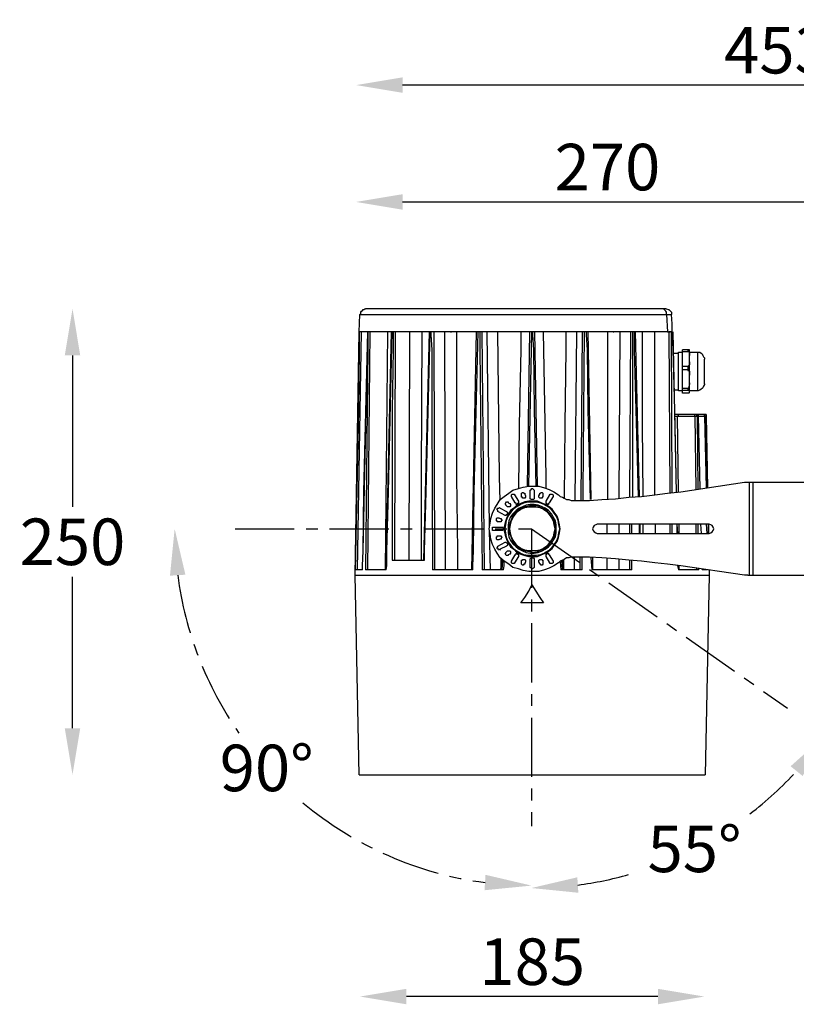
# Model space of a CAD drawing. Units: inches. Extents: x -2356 to -179, y 585 to 3288.
# Drawn here: x -1678 to -1261, y 2111 to 2641 of the extents above; entities that cross this region are included whole.
import ezdxf

# ---------------------------------------------------------------- set-up
doc = ezdxf.new("R2010")
doc.units = ezdxf.units.IN
doc.header["$MEASUREMENT"] = 0
doc.linetypes.add('CENTER', pattern=[50.8, 31.75, -6.35, 6.35, -6.35])
doc.layers.add('Layer 1', color=7, linetype='Continuous')
doc.dimstyles.get("Standard").update_dxf_attribs({"dimtxt": 0.18, "dimasz": 0.18, "dimexe": 0.18, "dimexo": 0.0625, "dimgap": 0.09, "dimtad": 0, "dimtih": 1, "dimtoh": 1, "dimdec": 4, "dimzin": 0, "dimdsep": 46, "dimtxsty": 'Standard', "dimcen": 0.09, "dimadec": 0, "dimazin": 0, "dimtfac": 1, "dimtdec": 4, "dimtofl": 0, "dimtmove": 0, "dimatfit": 3, "dimfxl": 0, "dimtolj": 1, "dimtzin": 0, "dimarcsym": 0})
doc.dimstyles.new('STANDARD$0', dxfattribs={"dimscale": 10, "dimtxt": 2.5, "dimasz": 2.5, "dimexe": 1.25, "dimexo": 0.625, "dimtad": 1, "dimtih": 1, "dimtoh": 1, "dimdec": 0, "dimdsep": 46, "dimlunit": 6, "dimtxsty": 'Standard', "dimcen": 2.5, "dimse1": 1, "dimse2": 1, "dimclrd": 5, "dimclre": 5, "dimclrt": 2, "dimadec": 0, "dimazin": 0, "dimtfac": 1, "dimtdec": 0, "dimtmove": 0, "dimatfit": 3, "dimfxl": 0, "dimtolj": 1, "dimtzin": 0, "dimarcsym": 0})

# ---------------------------------------------------------------- blocks, each defined once
blk = doc.blocks.new('*D19')
at = {"color": 5, "lineweight": -2, "transparency": 16777216}
for p, q in [((-1650.06, 2460.34), (-1650.06, 2378.87)), ((-1650.06, 2259.91), (-1650.06, 2341.37))]:
    blk.add_line(p, q, dxfattribs=at)
at = {"color": 5, "transparency": 16777216}
for points in [[(-1654.23, 2460.34), (-1645.9, 2460.34), (-1650.06, 2485.34)], [(-1654.23, 2259.91), (-1645.9, 2259.91), (-1650.06, 2234.91)]]:
    blk.add_solid(points, dxfattribs=at)
at = {"layer": 'DEFPOINTS', "color": 0, "transparency": 16777216}
for p in [(-1492.98, 2485.34), (-1650.06, 2234.91), (-1495.94, 2234.91)]:
    blk.add_point(p, dxfattribs=at)
at = {"color": 2, "transparency": 16777216, "insert": (-1650.06, 2360.12), "char_height": 25, "attachment_point": 5}
blk.add_mtext('\\A1;250', dxfattribs=at)
blk = doc.blocks.new('*D20')
at = {"color": 5, "linetype": 'CENTER', "lineweight": -2, "transparency": 16777216}
for start, end in [(187.4734, 214.9323), (230.1854, 262.5266)]:
    blk.add_arc((-1403.35, 2367.12), 191.8, start, end, dxfattribs=at)
at = {"color": 5, "linetype": 'CENTER', "transparency": 16777216}
for points in [[(-1597.68, 2341.9), (-1589.37, 2342.44), (-1595.15, 2367.12)], [(-1428.03, 2181.1), (-1428.57, 2172.79), (-1403.35, 2175.31)]]:
    blk.add_solid(points, dxfattribs=at)
at = {"layer": 'DEFPOINTS', "color": 0, "linetype": 'CENTER', "transparency": 16777216}
for p in [(-1509.55, 2367.12), (-1403.35, 2367.12), (-1403.35, 2367.12), (-1403.35, 2260.92), (-1499.25, 2201.01)]:
    blk.add_point(p, dxfattribs=at)
at = {"color": 2, "linetype": 'CENTER', "transparency": 16777216, "insert": (-1545.68, 2238.54), "char_height": 25, "attachment_point": 5}
blk.add_mtext('\\A1;90°', dxfattribs=at)
blk = doc.blocks.new('*D21')
at = {"color": 5, "linetype": 'CENTER', "lineweight": -2, "transparency": 16777216}
for start, end in [(307.4471, 317.5781), (277.4219, 285.7014)]:
    blk.add_arc((-1403.35, 2367.12), 193.13, start, end, dxfattribs=at)
at = {"color": 5, "linetype": 'CENTER', "transparency": 16777216}
for points in [[(-1264.03, 2239.44), (-1257.53, 2234.23), (-1245.15, 2256.34)], [(-1378.13, 2171.45), (-1378.67, 2179.76), (-1403.35, 2173.99)]]:
    blk.add_solid(points, dxfattribs=at)
at = {"layer": 'DEFPOINTS', "color": 0, "linetype": 'CENTER', "transparency": 16777216}
for p in [(-1403.35, 2367.12), (-1403.35, 2367.12), (-1316.36, 2306.21), (-1403.35, 2260.92), (-1288.02, 2212.2)]:
    blk.add_point(p, dxfattribs=at)
at = {"color": 2, "linetype": 'CENTER', "transparency": 16777216, "insert": (-1315.67, 2195.04), "char_height": 25, "attachment_point": 5}
blk.add_mtext('\\A1;55°', dxfattribs=at)
blk = doc.blocks.new('*D22')
at = {"color": 5, "lineweight": -2, "transparency": 16777216}
blk.add_line((-1335.34, 2115.65), (-1470.52, 2115.65), dxfattribs=at)
at = {"color": 5, "transparency": 16777216}
for points in [[(-1470.52, 2119.81), (-1470.52, 2111.48), (-1495.52, 2115.65)], [(-1335.34, 2119.81), (-1335.34, 2111.48), (-1310.34, 2115.65)]]:
    blk.add_solid(points, dxfattribs=at)
at = {"layer": 'DEFPOINTS', "color": 0, "transparency": 16777216}
for p in [(-1495.52, 2281.95), (-1310.34, 2281.95), (-1495.52, 2115.65)]:
    blk.add_point(p, dxfattribs=at)
at = {"color": 2, "transparency": 16777216, "insert": (-1402.93, 2134.4), "char_height": 25, "attachment_point": 5}
blk.add_mtext('\\A1;185', dxfattribs=at)
blk = doc.blocks.new('*D12')
at = {"color": 5, "lineweight": -2, "transparency": 16777216}
blk.add_line((-1472.63, 2542.82), (-1252.28, 2542.82), dxfattribs=at)
at = {"color": 5, "transparency": 16777216}
for points in [[(-1472.63, 2546.98), (-1472.63, 2538.65), (-1497.63, 2542.82)], [(-1252.28, 2546.98), (-1252.28, 2538.65), (-1227.28, 2542.82)]]:
    blk.add_solid(points, dxfattribs=at)
at = {"layer": 'DEFPOINTS', "color": 0, "transparency": 16777216}
for p in [(-1227.28, 2542.82), (-1227.28, 2392.54), (-1497.63, 2342.54)]:
    blk.add_point(p, dxfattribs=at)
at = {"color": 2, "transparency": 16777216, "insert": (-1362.46, 2561.57), "char_height": 25, "attachment_point": 5}
blk.add_mtext('\\A1;270', dxfattribs=at)
blk = doc.blocks.new('*D13')
at = {"color": 5, "lineweight": -2, "transparency": 16777216}
blk.add_line((-1070.07, 2605.65), (-1472.63, 2605.65), dxfattribs=at)
at = {"color": 5, "transparency": 16777216}
for points in [[(-1472.63, 2609.81), (-1472.63, 2601.48), (-1497.63, 2605.65)], [(-1070.07, 2609.81), (-1070.07, 2601.48), (-1045.07, 2605.65)]]:
    blk.add_solid(points, dxfattribs=at)
at = {"layer": 'DEFPOINTS', "color": 0, "transparency": 16777216}
for p in [(-1497.63, 2605.65), (-1045.07, 2372.2), (-1497.63, 2342.54)]:
    blk.add_point(p, dxfattribs=at)
at = {"color": 2, "transparency": 16777216, "insert": (-1271.35, 2624.4), "char_height": 25, "attachment_point": 5}
blk.add_mtext('\\A1;453', dxfattribs=at)

msp = doc.modelspace()

# ---------------------------------------------------------------- linework, layer by layer
at = {"color": 5, "linetype": 'CENTER'}
for p, q in [((-1562.63, 2367.12), (-1403.35, 2367.12)), ((-1403.35, 2367.12), (-1265.71, 2270.74)), ((-1403.35, 2367.12), (-1403.35, 2207.28))]:
    msp.add_line(p, q, dxfattribs=at)
at = {"layer": 'Layer 1', "color": 7, "lineweight": 25, "true_color": 0xffffff}
for points in [[(-1495.51, 2482.38), (-1495.09, 2482.8), (-1495.09, 2483.65), (-1494.67, 2484.07), (-1494.24, 2484.5), (-1493.82, 2484.92), (-1493.4, 2484.92), (-1492.97, 2485.34), (-1492.55, 2485.34)], [(-1333.22, 2485.34), (-1336.61, 2485.34), (-1340.42, 2485.34), (-1344.66, 2485.34), (-1349.32, 2485.34), (-1353.98, 2485.34), (-1358.64, 2485.34), (-1363.73, 2485.34), (-1368.81, 2485.34), (-1374.32, 2485.34), (-1379.41, 2485.34), (-1384.92, 2485.34), (-1390.42, 2485.34), (-1396.36, 2485.34), (-1401.87, 2485.34), (-1407.37, 2485.34), (-1413.31, 2485.34), (-1418.82, 2485.34), (-1424.32, 2485.34), (-1429.83, 2485.34), (-1434.92, 2485.34), (-1440.43, 2485.34), (-1445.51, 2485.34), (-1450.17, 2485.34), (-1454.83, 2485.34), (-1459.5, 2485.34), (-1463.73, 2485.34), (-1467.97, 2485.34), (-1471.36, 2485.34), (-1475.17, 2485.34), (-1478.14, 2485.34), (-1481.11, 2485.34), (-1483.65, 2485.34), (-1485.77, 2485.34), (-1487.89, 2485.34), (-1489.58, 2485.34), (-1490.85, 2485.34), (-1491.7, 2485.34), (-1492.12, 2485.34), (-1492.55, 2485.34)], [(-1331.1, 2485.34), (-1331.52, 2485.34), (-1333.22, 2485.34)], [(-1330.68, 2482.38), (-1330.68, 2482.8), (-1330.68, 2483.65), (-1331.1, 2484.07), (-1331.52, 2484.5), (-1331.95, 2484.92), (-1332.37, 2485.34), (-1333.22, 2485.34)], [(-1331.1, 2485.34), (-1330.68, 2485.34), (-1329.83, 2484.92), (-1329.4, 2484.92), (-1328.98, 2484.5), (-1328.56, 2484.07), (-1328.13, 2483.65), (-1328.13, 2482.8), (-1328.13, 2482.38)], [(-1495.94, 2473.05), (-1495.51, 2482.38)], [(-1495.51, 2482.38), (-1495.09, 2482.38), (-1494.67, 2482.38), (-1493.82, 2482.38), (-1492.55, 2482.38), (-1490.85, 2482.38), (-1489.16, 2482.38), (-1487.04, 2482.38), (-1484.5, 2482.38), (-1481.53, 2482.38), (-1478.14, 2482.38), (-1474.75, 2482.38), (-1470.94, 2482.38), (-1467.12, 2482.38), (-1462.89, 2482.38), (-1458.65, 2482.38), (-1453.99, 2482.38), (-1448.9, 2482.38), (-1443.82, 2482.38), (-1438.73, 2482.38), (-1433.65, 2482.38), (-1428.14, 2482.38), (-1422.63, 2482.38), (-1416.7, 2482.38), (-1411.19, 2482.38), (-1405.68, 2482.38), (-1399.75, 2482.38), (-1394.24, 2482.38), (-1388.3, 2482.38), (-1382.8, 2482.38), (-1377.29, 2482.38), (-1371.78, 2482.38), (-1366.7, 2482.38), (-1361.61, 2482.38), (-1356.52, 2482.38), (-1351.44, 2482.38), (-1346.78, 2482.38), (-1342.54, 2482.38), (-1338.3, 2482.38), (-1334.49, 2482.38), (-1330.68, 2482.38)], [(-1330.68, 2482.38), (-1328.56, 2482.38), (-1328.13, 2482.38)], [(-1330.68, 2482.38), (-1330.25, 2473.05)], [(-1327.71, 2473.05), (-1327.71, 2477.29), (-1328.13, 2482.38)], [(-1495.94, 2473.05), (-1495.94, 2471.36), (-1495.94, 2463.31), (-1496.36, 2431.1), (-1498.06, 2345.08)], [(-1498.06, 2342.11), (-1495.94, 2473.05)], [(-1496.79, 2345.08), (-1494.67, 2473.05)], [(-1330.25, 2473.05), (-1334.07, 2473.05), (-1337.88, 2473.05), (-1342.12, 2473.05), (-1346.35, 2473.05), (-1351.02, 2473.05), (-1356.1, 2473.05), (-1361.19, 2473.05), (-1366.27, 2473.05), (-1371.78, 2473.05), (-1376.86, 2473.05), (-1382.8, 2473.05), (-1388.3, 2473.05), (-1393.81, 2473.05), (-1399.75, 2473.05), (-1405.25, 2473.05), (-1411.19, 2473.05), (-1416.7, 2473.05), (-1422.63, 2473.05), (-1428.14, 2473.05), (-1433.65, 2473.05), (-1438.73, 2473.05), (-1444.24, 2473.05), (-1449.33, 2473.05), (-1453.99, 2473.05), (-1458.65, 2473.05), (-1463.31, 2473.05), (-1467.55, 2473.05), (-1471.36, 2473.05), (-1475.17, 2473.05), (-1478.56, 2473.05), (-1481.95, 2473.05), (-1484.92, 2473.05), (-1487.46, 2473.05), (-1489.58, 2473.05), (-1491.28, 2473.05), (-1492.97, 2473.05), (-1494.24, 2473.05), (-1495.09, 2473.05), (-1495.51, 2473.05), (-1495.94, 2473.05)], [(-1493.82, 2355.25), (-1493.4, 2387.03), (-1491.28, 2473.05)], [(-1493.82, 2355.25), (-1491.28, 2473.05)], [(-1491.28, 2473.05), (-1491.28, 2471.36), (-1491.28, 2463.31), (-1491.7, 2431.1), (-1492.55, 2345.08)], [(-1491.28, 2345.08), (-1490, 2473.05)], [(-1480.68, 2473.05), (-1481.95, 2345.08)], [(-1481.53, 2345.08), (-1481.11, 2347.2), (-1481.11, 2355.25), (-1480.26, 2387.03), (-1478.14, 2473.05)], [(-1481.53, 2345.08), (-1478.56, 2473.05)], [(-1477.72, 2473.05), (-1477.72, 2471.36), (-1477.72, 2463.31), (-1478.14, 2431.1), (-1478.14, 2350.17)], [(-1476.87, 2350.17), (-1476.45, 2473.05)], [(-1468.82, 2473.05), (-1469.24, 2350.17)], [(-1462.46, 2350.17), (-1462.46, 2355.25), (-1462.46, 2395.08), (-1462.04, 2473.05)], [(-1461.19, 2350.17), (-1458.22, 2473.05)], [(-1460.77, 2350.17), (-1460.77, 2355.25), (-1459.92, 2387.03), (-1457.8, 2473.05)], [(-1457.8, 2473.05), (-1458.22, 2473.05)], [(-1455.68, 2473.05), (-1456.1, 2473.05), (-1456.53, 2473.05), (-1456.95, 2473.05), (-1457.38, 2473.05)], [(-1457.38, 2473.05), (-1457.38, 2471.36), (-1456.95, 2463.31), (-1456.95, 2431.1), (-1456.53, 2345.08)], [(-1455.26, 2345.08), (-1455.68, 2473.05)], [(-1450.17, 2473.05), (-1449.75, 2345.08)], [(-1446.78, 2473.05), (-1446.36, 2473.05)], [(-1442.97, 2345.08), (-1442.97, 2355.25), (-1443.39, 2395.08), (-1443.39, 2473.05)], [(-1435.34, 2345.08), (-1432.8, 2473.05)], [(-1434.92, 2345.08), (-1434.92, 2347.2), (-1434.5, 2355.25), (-1434.07, 2387.03), (-1431.95, 2473.05)], [(-1431.95, 2473.05), (-1432.38, 2473.05), (-1432.8, 2473.05)], [(-1429.83, 2473.05), (-1430.26, 2473.05), (-1430.68, 2473.05), (-1431.1, 2473.05)], [(-1431.1, 2473.05), (-1431.1, 2471.36), (-1431.1, 2463.31), (-1430.68, 2431.1), (-1429.83, 2345.08)], [(-1428.56, 2345.08), (-1429.83, 2473.05)], [(-1427.29, 2473.05), (-1426.02, 2367.96)], [(-1420.09, 2382.37), (-1420.51, 2395.08), (-1421.36, 2473.05)], [(-1409.07, 2473.05), (-1409.07, 2463.31), (-1409.92, 2423.05), (-1410.34, 2388.73)], [(-1404.41, 2473.05), (-1405.68, 2390)], [(-1404.83, 2390), (-1403.14, 2473.05)], [(-1403.14, 2473.05), (-1403.56, 2473.05), (-1403.98, 2473.05), (-1404.41, 2473.05)], [(-1402.71, 2473.05), (-1402.71, 2471.36), (-1402.29, 2463.31), (-1401.87, 2431.1), (-1401.02, 2390)], [(-1401.44, 2473.05), (-1401.44, 2473.05), (-1401.87, 2473.05), (-1402.29, 2473.05), (-1402.71, 2473.05)], [(-1400.17, 2390), (-1401.44, 2473.05)], [(-1395.51, 2388.73), (-1395.51, 2395.08), (-1396.78, 2473.05)], [(-1384.92, 2473.05), (-1384.92, 2463.31), (-1385.34, 2423.05), (-1385.76, 2383.64)], [(-1379.83, 2382.37), (-1378.98, 2473.05)], [(-1376.02, 2473.05), (-1376.86, 2382.37)], [(-1374.75, 2473.05), (-1374.75, 2473.05), (-1375.17, 2473.05), (-1375.59, 2473.05), (-1376.02, 2473.05)], [(-1375.59, 2382.37), (-1375.59, 2387.03), (-1374.75, 2473.05)], [(-1373.9, 2473.05), (-1373.9, 2471.36), (-1373.47, 2463.31), (-1373.05, 2431.1), (-1371.78, 2382.8)], [(-1373.05, 2473.05), (-1373.05, 2473.05), (-1373.47, 2473.05), (-1373.9, 2473.05)], [(-1373.05, 2473.05), (-1371.35, 2382.8)], [(-1362.46, 2473.05), (-1362.46, 2463.31), (-1362.46, 2423.05), (-1362.46, 2383.22)], [(-1359.49, 2473.05), (-1359.07, 2473.05)], [(-1356.1, 2383.64), (-1355.68, 2473.05)], [(-1350.17, 2473.05), (-1350.59, 2384.07)], [(-1348.9, 2473.05), (-1348.9, 2473.05), (-1349.32, 2473.05), (-1349.75, 2473.05), (-1350.17, 2473.05)], [(-1348.9, 2384.07), (-1348.9, 2387.03), (-1348.9, 2473.05)], [(-1348.05, 2473.05), (-1348.05, 2471.36), (-1348.05, 2463.31), (-1347.2, 2431.1), (-1345.93, 2384.49)], [(-1347.63, 2473.05), (-1347.63, 2473.05), (-1348.05, 2473.05)], [(-1347.63, 2473.05), (-1345.51, 2384.49)], [(-1343.81, 2473.05), (-1343.81, 2463.31), (-1343.81, 2423.05), (-1343.39, 2384.91)], [(-1337.03, 2385.34), (-1337.03, 2473.05)], [(-1330.25, 2473.05), (-1329.4, 2473.05)], [(-1330.25, 2473.05), (-1328.98, 2473.05)], [(-1329.4, 2473.05), (-1328.98, 2386.18)], [(-1328.13, 2473.05), (-1328.13, 2473.05), (-1328.56, 2473.05), (-1328.98, 2473.05), (-1329.4, 2473.05)], [(-1328.56, 2473.05), (-1328.13, 2473.05)], [(-1327.71, 2386.61), (-1327.71, 2387.03), (-1328.13, 2473.05)], [(-1327.71, 2473.05), (-1327.71, 2473.05), (-1328.13, 2473.05)], [(-1327.71, 2473.05), (-1327.71, 2471.36), (-1327.29, 2463.31), (-1326.44, 2431.1), (-1325.59, 2386.61)], [(-1327.29, 2473.05), (-1325.59, 2386.61)], [(-1401.44, 2468.82), (-1401.44, 2469.24)], [(-1327.29, 2461.61), (-1324.32, 2461.61)], [(-1324.32, 2441.27), (-1324.32, 2441.27), (-1324.32, 2441.7), (-1324.32, 2442.54), (-1324.32, 2443.39), (-1324.32, 2444.66), (-1324.32, 2446.36), (-1324.32, 2448.05), (-1324.32, 2450.17), (-1324.32, 2451.87), (-1324.32, 2453.98), (-1324.32, 2455.68), (-1324.32, 2457.38), (-1324.32, 2459.07), (-1324.32, 2460.34), (-1324.32, 2461.19), (-1324.32, 2461.61), (-1324.32, 2462.04)], [(-1324.32, 2462.04), (-1322.2, 2462.04)], [(-1322.2, 2462.46), (-1322.2, 2462.88), (-1322.2, 2463.31)], [(-1319.23, 2463.31), (-1322.2, 2463.31)], [(-1322.2, 2454.41), (-1322.2, 2462.46)], [(-1322.2, 2462.46), (-1319.23, 2462.46)], [(-1319.23, 2463.31), (-1319.23, 2463.31), (-1319.23, 2462.88), (-1319.23, 2462.46)], [(-1318.39, 2462.88), (-1318.39, 2463.31), (-1318.81, 2463.31), (-1319.23, 2463.31)], [(-1319.23, 2462.46), (-1319.23, 2462.46), (-1318.81, 2462.46), (-1318.39, 2462.04), (-1318.39, 2460.34)], [(-1318.39, 2460.34), (-1318.39, 2460.76), (-1318.39, 2461.19), (-1318.39, 2461.61), (-1318.39, 2462.04), (-1318.39, 2462.46), (-1318.39, 2462.88)], [(-1318.39, 2462.04), (-1314.15, 2462.04)], [(-1314.15, 2462.04), (-1314.15, 2462.04), (-1314.15, 2461.61), (-1314.15, 2461.19), (-1314.15, 2460.34), (-1314.15, 2459.07), (-1314.15, 2457.38), (-1314.15, 2455.68), (-1314.15, 2453.98), (-1314.15, 2451.87), (-1314.15, 2450.17), (-1314.15, 2448.05), (-1314.15, 2446.36), (-1314.15, 2444.66), (-1314.15, 2443.39), (-1314.15, 2442.54), (-1314.15, 2441.7), (-1314.15, 2441.27)], [(-1314.15, 2462.04), (-1313.73, 2462.04), (-1312.88, 2462.04), (-1312.03, 2461.61), (-1311.61, 2461.19), (-1311.18, 2460.34), (-1310.76, 2459.49), (-1310.34, 2459.07), (-1310.34, 2458.22)], [(-1318.39, 2456.95), (-1318.39, 2455.68), (-1318.39, 2455.26), (-1318.81, 2454.83), (-1319.23, 2454.41)], [(-1318.39, 2456.95), (-1318.39, 2460.34)], [(-1318.39, 2449.75), (-1318.39, 2450.6), (-1318.39, 2451.44), (-1318.39, 2452.29), (-1318.39, 2453.14), (-1318.39, 2454.41), (-1318.39, 2455.26), (-1318.39, 2456.1), (-1318.39, 2456.95)], [(-1310.34, 2445.09), (-1310.34, 2445.51), (-1310.34, 2445.93), (-1310.34, 2446.78), (-1310.34, 2447.63), (-1310.34, 2448.9), (-1310.34, 2450.6), (-1310.34, 2452.29), (-1310.34, 2453.56), (-1310.34, 2455.26), (-1310.34, 2456.1), (-1310.34, 2457.38), (-1310.34, 2457.8), (-1310.34, 2458.22)], [(-1322.2, 2452.71), (-1322.2, 2452.71), (-1322.2, 2453.14), (-1322.2, 2453.56), (-1322.2, 2453.98), (-1322.2, 2454.41)], [(-1319.23, 2454.41), (-1322.2, 2454.41)], [(-1322.2, 2442.54), (-1322.2, 2452.71)], [(-1322.2, 2452.71), (-1319.23, 2452.71)], [(-1319.23, 2454.41), (-1319.23, 2453.98), (-1319.23, 2453.56), (-1319.23, 2453.14), (-1319.23, 2452.71)], [(-1319.23, 2452.71), (-1319.23, 2452.71), (-1319.23, 2452.29), (-1318.81, 2452.29), (-1318.39, 2451.87), (-1318.39, 2450.17), (-1318.39, 2449.75)], [(-1318.39, 2445.51), (-1318.39, 2445.09), (-1318.81, 2443.39), (-1318.81, 2442.97), (-1319.23, 2442.54)], [(-1318.39, 2445.51), (-1318.39, 2449.75)], [(-1318.39, 2441.27), (-1318.39, 2441.27), (-1318.39, 2441.7), (-1318.39, 2442.54), (-1318.39, 2442.97), (-1318.39, 2443.39), (-1318.39, 2444.24), (-1318.39, 2445.09), (-1318.39, 2445.51)], [(-1324.32, 2441.7), (-1326.86, 2441.7)], [(-1322.2, 2441.27), (-1324.32, 2441.27)], [(-1322.2, 2441.7), (-1322.2, 2441.7), (-1322.2, 2442.12), (-1322.2, 2442.54)], [(-1319.23, 2442.54), (-1322.2, 2442.54)], [(-1322.2, 2440), (-1322.2, 2441.7)], [(-1322.2, 2441.7), (-1319.23, 2441.7)], [(-1319.23, 2442.54), (-1319.23, 2442.54), (-1319.23, 2442.12), (-1319.23, 2441.7)], [(-1319.23, 2441.7), (-1319.23, 2441.7), (-1318.81, 2441.7), (-1318.39, 2441.27)], [(-1318.39, 2440.43), (-1318.39, 2440.43), (-1318.81, 2440), (-1319.23, 2440)], [(-1318.39, 2440.43), (-1318.39, 2441.27)], [(-1314.15, 2441.27), (-1318.39, 2441.27)], [(-1310.34, 2445.09), (-1310.34, 2444.66), (-1310.76, 2443.81), (-1311.18, 2442.97), (-1311.61, 2442.54), (-1312.03, 2442.12), (-1312.88, 2441.7), (-1313.73, 2441.27), (-1314.15, 2441.27)], [(-1319.23, 2440), (-1322.2, 2440)], [(-1324.32, 2428.56), (-1326.44, 2428.56)], [(-1326.44, 2427.71), (-1326.01, 2427.71), (-1324.74, 2427.71)], [(-1324.74, 2427.71), (-1324.74, 2427.71), (-1324.32, 2428.14), (-1324.32, 2428.56)], [(-1324.32, 2387.03), (-1324.74, 2427.71)], [(-1324.74, 2427.71), (-1315.42, 2427.71)], [(-1315.42, 2428.56), (-1324.32, 2428.56)], [(-1314.57, 2428.56), (-1314.57, 2428.56), (-1315, 2428.56), (-1315.42, 2428.56)], [(-1315.42, 2427.71), (-1315.42, 2427.71), (-1315.42, 2428.14), (-1315.42, 2428.56)], [(-1314.15, 2427.71), (-1314.15, 2427.71), (-1314.57, 2428.14), (-1314.57, 2428.56), (-1315, 2428.56), (-1315.42, 2428.56)], [(-1315.42, 2427.71), (-1315, 2388.3)], [(-1315.42, 2427.71), (-1315.42, 2427.71), (-1315, 2427.71), (-1314.57, 2427.71), (-1314.15, 2427.71)], [(-1310.34, 2428.56), (-1314.57, 2428.56)], [(-1313.73, 2427.71), (-1313.73, 2427.71), (-1313.73, 2428.14), (-1313.73, 2428.56), (-1314.15, 2428.56), (-1314.57, 2428.56)], [(-1314.57, 2428.56), (-1314.15, 2428.56), (-1313.73, 2428.56), (-1313.73, 2428.14), (-1313.73, 2427.71)], [(-1313.73, 2388.3), (-1314.15, 2427.71)], [(-1314.15, 2427.71), (-1314.15, 2427.71), (-1313.73, 2427.71)], [(-1313.73, 2427.71), (-1310.34, 2427.71)], [(-1313.73, 2427.71), (-1313.73, 2427.71)], [(-1313.73, 2427.71), (-1312.88, 2388.73)], [(-1313.73, 2427.71), (-1312.88, 2388.73)], [(-1310.34, 2428.56), (-1310.34, 2428.56)], [(-1310.34, 2427.71), (-1310.34, 2427.71), (-1310.34, 2428.14), (-1310.34, 2428.56)], [(-1309.49, 2427.71), (-1309.49, 2427.71), (-1309.49, 2428.14), (-1309.49, 2428.56), (-1309.91, 2428.56), (-1310.34, 2428.56)], [(-1310.34, 2428.56), (-1310.34, 2428.56), (-1309.91, 2428.56), (-1309.49, 2428.56), (-1309.49, 2428.14), (-1309.49, 2427.71)], [(-1310.34, 2427.71), (-1309.49, 2389.15)], [(-1310.34, 2427.71), (-1310.34, 2427.71), (-1309.91, 2427.71), (-1309.49, 2427.71)], [(-1308.64, 2389.15), (-1309.49, 2427.71)], [(-1309.49, 2427.71), (-1309.49, 2427.71)], [(-1309.49, 2427.71), (-1308.64, 2389.15)], [(-1388.73, 2348.89), (-1391.27, 2347.2), (-1393.81, 2345.93), (-1396.36, 2345.08), (-1399.32, 2344.23), (-1402.29, 2344.23), (-1404.83, 2344.23), (-1407.8, 2344.66), (-1410.34, 2345.51), (-1413.31, 2346.35), (-1415.43, 2348.05), (-1417.97, 2349.74), (-1420.09, 2351.44), (-1421.78, 2353.98), (-1423.05, 2356.1), (-1424.32, 2358.64), (-1425.17, 2361.61), (-1425.6, 2364.15), (-1426.02, 2367.12), (-1425.6, 2370.08), (-1425.17, 2372.63), (-1424.32, 2375.59), (-1423.05, 2378.13), (-1421.78, 2380.25), (-1420.09, 2382.8), (-1417.97, 2384.49), (-1415.43, 2386.18), (-1413.31, 2387.88), (-1410.34, 2388.73), (-1407.8, 2389.58), (-1404.83, 2390), (-1402.29, 2390), (-1399.32, 2390), (-1396.36, 2389.15), (-1393.81, 2388.3), (-1391.27, 2387.03), (-1388.73, 2385.34)], [(-1403.98, 2387.46), (-1403.98, 2387.88), (-1403.56, 2388.3), (-1403.14, 2388.73), (-1402.71, 2388.73), (-1402.29, 2388.3), (-1401.87, 2387.88), (-1401.87, 2387.46)], [(-1403.98, 2383.64), (-1403.98, 2387.46)], [(-1401.87, 2387.46), (-1401.87, 2383.64)], [(-1323.05, 2387.03), (-1288.72, 2392.12)], [(-1288.72, 2392.12), (-1288.3, 2392.12), (-1287.88, 2392.12), (-1287.45, 2392.12), (-1287.03, 2392.12)], [(-1287.03, 2392.12), (-1286.18, 2392.12)], [(-1286.18, 2392.12), (-1285.76, 2392.12), (-1285.33, 2392.12), (-1284.91, 2392.12), (-1284.49, 2392.12), (-1284.06, 2392.12)], [(-1286.18, 2342.11), (-1286.18, 2392.12)], [(-1284.06, 2392.12), (-1229.4, 2392.12)], [(-1284.06, 2342.11), (-1284.06, 2392.12)], [(-1387.88, 2367.12), (-1388.3, 2369.23), (-1388.73, 2371.78), (-1389.58, 2373.9), (-1390.85, 2375.59), (-1392.12, 2377.71), (-1393.81, 2378.98), (-1395.93, 2380.25), (-1398.05, 2381.1), (-1400.17, 2381.95), (-1402.29, 2381.95), (-1404.83, 2381.95), (-1406.95, 2381.52), (-1409.07, 2380.68), (-1411.19, 2379.83), (-1412.88, 2378.13), (-1414.58, 2376.86), (-1415.85, 2374.74), (-1416.7, 2372.63), (-1417.55, 2370.51), (-1417.97, 2368.39), (-1417.97, 2365.84), (-1417.55, 2363.73), (-1416.7, 2361.61), (-1415.85, 2359.49), (-1414.58, 2357.37), (-1412.88, 2356.1), (-1411.19, 2354.4), (-1409.07, 2353.56), (-1406.95, 2352.71), (-1404.83, 2352.28), (-1402.29, 2352.28), (-1400.17, 2352.28), (-1398.05, 2353.13), (-1395.93, 2353.98), (-1393.81, 2355.25), (-1392.12, 2356.52), (-1390.85, 2358.64), (-1389.58, 2360.34), (-1388.73, 2362.46), (-1388.3, 2365), (-1387.88, 2367.12)], [(-1414.15, 2384.49), (-1414.15, 2384.91), (-1414.15, 2385.34), (-1413.73, 2385.76), (-1413.31, 2385.76), (-1412.88, 2385.76), (-1412.46, 2385.76), (-1412.46, 2385.34)], [(-1412.04, 2381.1), (-1414.15, 2384.49)], [(-1412.46, 2385.34), (-1410.34, 2381.95)], [(-1410.34, 2381.95), (-1410.34, 2381.52), (-1410.34, 2381.1), (-1410.34, 2380.68), (-1410.76, 2380.68), (-1411.19, 2380.25), (-1411.61, 2380.25), (-1411.61, 2380.68), (-1412.04, 2381.1)], [(-1408.65, 2385.34), (-1408.65, 2385.76), (-1408.65, 2386.18), (-1408.22, 2386.61), (-1407.8, 2386.61), (-1407.37, 2386.18), (-1406.95, 2386.18), (-1406.95, 2385.76)], [(-1408.65, 2384.07), (-1408.65, 2385.34)], [(-1406.53, 2384.91), (-1406.53, 2384.49), (-1406.53, 2384.07), (-1406.95, 2383.64), (-1407.37, 2383.64), (-1407.8, 2383.64), (-1408.22, 2383.64), (-1408.22, 2384.07), (-1408.65, 2384.07)], [(-1406.95, 2385.76), (-1406.53, 2384.91)], [(-1401.87, 2383.64), (-1401.87, 2383.22), (-1402.29, 2382.8), (-1402.71, 2382.8), (-1403.14, 2382.8), (-1403.56, 2382.8), (-1403.98, 2383.22), (-1403.98, 2383.64)], [(-1399.32, 2384.91), (-1398.9, 2385.76)], [(-1397.2, 2384.07), (-1397.63, 2384.07), (-1397.63, 2383.64), (-1398.05, 2383.64), (-1398.48, 2383.64), (-1398.9, 2383.64), (-1399.32, 2384.07), (-1399.32, 2384.49), (-1399.32, 2384.91)], [(-1398.9, 2385.76), (-1398.9, 2386.18), (-1398.48, 2386.18), (-1398.05, 2386.61), (-1397.63, 2386.61), (-1397.2, 2386.18), (-1397.2, 2385.76), (-1397.2, 2385.34)], [(-1397.2, 2385.34), (-1397.2, 2384.07)], [(-1395.51, 2381.95), (-1393.39, 2385.34)], [(-1393.81, 2381.1), (-1394.24, 2380.68), (-1394.24, 2380.25), (-1394.66, 2380.25), (-1395.09, 2380.68), (-1395.51, 2380.68), (-1395.51, 2381.1), (-1395.51, 2381.52), (-1395.51, 2381.95)], [(-1391.7, 2384.49), (-1393.81, 2381.1)], [(-1393.39, 2385.34), (-1393.39, 2385.76), (-1392.97, 2385.76), (-1392.54, 2385.76), (-1392.12, 2385.76), (-1391.7, 2385.34), (-1391.7, 2384.91), (-1391.7, 2384.49)], [(-1388.73, 2385.34), (-1387.88, 2384.49), (-1386.61, 2384.07), (-1385.76, 2383.64), (-1384.49, 2382.8), (-1383.22, 2382.8), (-1381.95, 2382.37), (-1380.68, 2382.37), (-1379.41, 2382.37)], [(-1379.41, 2382.37), (-1372.2, 2382.37), (-1365.42, 2382.8), (-1358.22, 2383.22), (-1351.02, 2384.07), (-1344.24, 2384.49), (-1337.03, 2385.34), (-1330.25, 2386.18), (-1323.05, 2387.03)], [(-1421.36, 2376.44), (-1421.36, 2376.86), (-1421.78, 2377.29), (-1421.78, 2377.71), (-1421.36, 2378.13), (-1420.93, 2378.13), (-1420.51, 2378.56), (-1420.09, 2378.13)], [(-1420.09, 2378.13), (-1416.7, 2376.44)], [(-1388.3, 2367.12), (-1388.73, 2365), (-1389.15, 2362.46), (-1390, 2360.34), (-1391.27, 2358.64), (-1392.54, 2356.95), (-1394.24, 2355.25), (-1396.36, 2353.98), (-1398.48, 2353.13), (-1400.6, 2352.71), (-1403.14, 2352.71), (-1405.25, 2352.71), (-1407.37, 2353.13), (-1409.49, 2353.98), (-1411.61, 2355.25), (-1413.31, 2356.95), (-1414.58, 2358.64), (-1415.85, 2360.34), (-1416.7, 2362.46), (-1417.12, 2365), (-1417.55, 2367.12), (-1417.12, 2369.23), (-1416.7, 2371.78), (-1415.85, 2373.9), (-1414.58, 2375.59), (-1413.31, 2377.29), (-1411.61, 2378.98), (-1409.49, 2380.25), (-1407.37, 2381.1), (-1405.25, 2381.52), (-1403.14, 2381.52), (-1400.6, 2381.52), (-1398.48, 2381.1), (-1396.36, 2380.25), (-1394.24, 2378.98), (-1392.54, 2377.29), (-1391.27, 2375.59), (-1390, 2373.9), (-1389.15, 2371.78), (-1388.73, 2369.23), (-1388.3, 2367.12)], [(-1417.12, 2379.83), (-1417.12, 2380.25), (-1417.55, 2380.68), (-1417.12, 2381.1), (-1416.7, 2381.52), (-1416.27, 2381.52), (-1415.85, 2381.52), (-1415.85, 2381.1)], [(-1416.27, 2378.98), (-1417.12, 2379.83)], [(-1415, 2380.68), (-1414.58, 2380.25), (-1414.58, 2379.83), (-1414.58, 2379.41), (-1415, 2378.98), (-1415.43, 2378.98), (-1415.85, 2378.98), (-1416.27, 2378.98)], [(-1415.85, 2381.1), (-1415, 2380.68)], [(-1390, 2367.12), (-1390, 2369.23), (-1390.42, 2371.35), (-1391.7, 2373.47), (-1392.54, 2375.17), (-1394.24, 2376.86), (-1395.93, 2378.13), (-1397.63, 2378.98), (-1399.75, 2379.83), (-1401.87, 2380.25), (-1403.98, 2380.25), (-1406.1, 2379.83), (-1408.22, 2378.98), (-1409.92, 2378.13), (-1411.61, 2376.86), (-1413.31, 2375.17), (-1414.58, 2373.47), (-1415.43, 2371.35), (-1415.85, 2369.23), (-1415.85, 2367.12), (-1415.85, 2365), (-1415.43, 2362.88), (-1414.58, 2360.76), (-1413.31, 2359.06), (-1411.61, 2357.37), (-1409.92, 2356.1), (-1408.22, 2355.25), (-1406.1, 2354.4), (-1403.98, 2353.98), (-1401.87, 2353.98), (-1399.75, 2354.4), (-1397.63, 2355.25), (-1395.93, 2356.1), (-1394.24, 2357.37), (-1392.54, 2359.06), (-1391.7, 2360.76), (-1390.42, 2362.88), (-1390, 2365), (-1390, 2367.12)], [(-1390.42, 2367.12), (-1390.42, 2369.23), (-1391.27, 2371.35), (-1392.12, 2373.05), (-1393.39, 2375.17), (-1394.66, 2376.44), (-1396.36, 2377.71), (-1398.48, 2378.56), (-1400.17, 2379.41), (-1402.29, 2379.41), (-1404.41, 2379.41), (-1406.53, 2378.98), (-1408.65, 2378.13), (-1410.34, 2377.29), (-1412.04, 2375.59), (-1413.31, 2374.32), (-1414.15, 2372.2), (-1415, 2370.08), (-1415.43, 2367.96), (-1415.43, 2365.84), (-1415, 2364.15), (-1414.15, 2362.03), (-1413.31, 2359.91), (-1412.04, 2358.64), (-1410.34, 2356.95), (-1408.65, 2356.1), (-1406.53, 2355.25), (-1404.41, 2354.83), (-1402.29, 2354.4), (-1400.17, 2354.83), (-1398.48, 2355.68), (-1396.36, 2356.52), (-1394.66, 2357.79), (-1393.39, 2359.06), (-1392.12, 2361.18), (-1391.27, 2362.88), (-1390.42, 2365), (-1390.42, 2367.12)], [(-1390.85, 2367.12), (-1391.27, 2365), (-1391.7, 2362.88), (-1392.54, 2361.18), (-1393.81, 2359.49), (-1395.09, 2357.79), (-1396.78, 2356.52), (-1398.9, 2355.68), (-1401.02, 2355.25), (-1403.14, 2355.25), (-1404.83, 2355.25), (-1406.95, 2355.68), (-1409.07, 2356.52), (-1410.76, 2357.79), (-1412.04, 2359.49), (-1413.31, 2361.18), (-1414.15, 2362.88), (-1414.58, 2365), (-1415, 2367.12), (-1414.58, 2369.23), (-1414.15, 2371.35), (-1413.31, 2373.05), (-1412.04, 2374.74), (-1410.76, 2376.44), (-1409.07, 2377.71), (-1406.95, 2378.56), (-1404.83, 2378.98), (-1403.14, 2378.98), (-1401.02, 2378.98), (-1398.9, 2378.56), (-1396.78, 2377.71), (-1395.09, 2376.44), (-1393.81, 2374.74), (-1392.54, 2373.05), (-1391.7, 2371.35), (-1391.27, 2369.23), (-1390.85, 2367.12)], [(-1421.78, 2370.93), (-1421.78, 2371.35), (-1422.2, 2371.35), (-1422.2, 2371.78), (-1422.2, 2372.2), (-1422.2, 2372.63), (-1421.78, 2373.05), (-1421.36, 2373.05), (-1420.93, 2373.05)], [(-1417.55, 2374.32), (-1421.36, 2376.44)], [(-1420.93, 2373.05), (-1420.09, 2372.63)], [(-1420.09, 2372.63), (-1419.66, 2372.63), (-1419.66, 2372.2), (-1419.24, 2371.78), (-1419.24, 2371.35), (-1419.66, 2371.35), (-1419.66, 2370.93), (-1420.09, 2370.93), (-1420.51, 2370.93)], [(-1416.7, 2376.44), (-1416.27, 2376.01), (-1416.27, 2375.59), (-1416.27, 2375.17), (-1416.27, 2374.74), (-1416.7, 2374.74), (-1417.12, 2374.32), (-1417.55, 2374.32)], [(-1426.02, 2366.27), (-1425.6, 2345.08)], [(-1423.48, 2366.27), (-1423.9, 2366.27), (-1424.32, 2366.27), (-1424.32, 2366.69), (-1424.32, 2367.12), (-1424.32, 2367.54), (-1424.32, 2367.96), (-1423.9, 2367.96), (-1423.48, 2367.96)], [(-1423.48, 2367.96), (-1419.66, 2367.96)], [(-1419.66, 2366.27), (-1423.48, 2366.27)], [(-1420.51, 2370.93), (-1421.78, 2370.93)], [(-1419.66, 2367.96), (-1419.24, 2367.96), (-1418.82, 2367.96), (-1418.39, 2367.54), (-1418.39, 2367.12), (-1418.39, 2366.69), (-1418.82, 2366.27), (-1419.24, 2366.27), (-1419.66, 2366.27)], [(-1367.97, 2369.66), (-1368.81, 2369.23), (-1369.66, 2368.81), (-1370.08, 2367.96), (-1370.51, 2367.12), (-1370.08, 2366.27), (-1369.66, 2365.42), (-1368.81, 2365), (-1367.97, 2364.57)], [(-1307.79, 2369.66), (-1367.97, 2369.66)], [(-1362.88, 2369.66), (-1362.88, 2364.57)], [(-1356.1, 2364.57), (-1356.1, 2369.66)], [(-1350.59, 2369.66), (-1350.59, 2364.57)], [(-1349.32, 2364.57), (-1349.32, 2369.66)], [(-1345.51, 2369.66), (-1345.51, 2364.57)], [(-1345.08, 2369.66), (-1345.08, 2364.57)], [(-1343.39, 2369.66), (-1343.39, 2364.57)], [(-1336.61, 2364.57), (-1336.61, 2369.66)], [(-1328.98, 2369.66), (-1328.98, 2364.57)], [(-1327.71, 2364.57), (-1327.71, 2369.66)], [(-1325.17, 2369.66), (-1325.17, 2364.57)], [(-1325.17, 2369.66), (-1324.74, 2364.57)], [(-1323.9, 2364.57), (-1323.9, 2369.66)], [(-1315, 2369.66), (-1315, 2364.57)], [(-1313.73, 2364.57), (-1313.73, 2369.66)], [(-1312.45, 2369.66), (-1312.03, 2364.57)], [(-1312.45, 2369.66), (-1312.03, 2364.57)], [(-1309.49, 2369.66), (-1309.06, 2364.57)], [(-1308.22, 2364.57), (-1308.22, 2369.66)], [(-1308.22, 2369.66), (-1308.22, 2364.57)], [(-1307.79, 2364.57), (-1306.95, 2365), (-1306.1, 2365.42), (-1305.67, 2366.27), (-1305.25, 2367.12), (-1305.67, 2367.96), (-1306.1, 2368.81), (-1306.95, 2369.23), (-1307.79, 2369.66)], [(-1420.93, 2361.18), (-1421.36, 2361.18), (-1421.78, 2361.18), (-1422.2, 2361.61), (-1422.2, 2362.03), (-1422.2, 2362.46), (-1422.2, 2362.88), (-1421.78, 2362.88), (-1421.78, 2363.3)], [(-1421.78, 2363.3), (-1420.51, 2363.3)], [(-1420.09, 2361.61), (-1420.93, 2361.18)], [(-1420.51, 2363.3), (-1420.09, 2363.3), (-1419.66, 2363.3), (-1419.66, 2362.88), (-1419.24, 2362.88), (-1419.24, 2362.46), (-1419.66, 2362.03), (-1419.66, 2361.61), (-1420.09, 2361.61)], [(-1367.97, 2364.57), (-1307.79, 2364.57)], [(-1420.09, 2356.1), (-1420.51, 2355.68), (-1420.93, 2356.1), (-1421.36, 2356.1), (-1421.78, 2356.52), (-1421.78, 2356.95), (-1421.36, 2357.37), (-1421.36, 2357.79)], [(-1421.36, 2357.79), (-1417.55, 2359.91)], [(-1416.7, 2357.79), (-1420.09, 2356.1)], [(-1417.55, 2359.91), (-1417.55, 2359.91), (-1417.12, 2359.91), (-1416.7, 2359.49), (-1416.27, 2359.49), (-1416.27, 2359.06), (-1416.27, 2358.64), (-1416.27, 2358.22), (-1416.7, 2357.79)], [(-1494.24, 2345.08), (-1494.24, 2347.2), (-1493.82, 2355.25)], [(-1419.66, 2346.35), (-1419.66, 2351.44)], [(-1419.24, 2351.01), (-1419.66, 2346.35)], [(-1415.85, 2353.13), (-1415.85, 2352.71), (-1416.27, 2352.71), (-1416.7, 2352.71), (-1417.12, 2353.13), (-1417.55, 2353.56), (-1417.12, 2353.98), (-1417.12, 2354.4)], [(-1417.12, 2354.4), (-1416.27, 2355.25)], [(-1416.27, 2355.25), (-1416.27, 2355.25), (-1415.85, 2355.25), (-1415.43, 2355.25), (-1415, 2355.25), (-1414.58, 2354.83), (-1414.58, 2354.4), (-1414.58, 2353.98), (-1415, 2353.56)], [(-1415, 2353.56), (-1415.85, 2353.13)], [(-1414.15, 2349.74), (-1412.04, 2353.13)], [(-1410.34, 2352.28), (-1412.46, 2348.89)], [(-1412.04, 2353.13), (-1411.61, 2353.56), (-1411.61, 2353.98), (-1411.19, 2353.98), (-1410.76, 2353.56), (-1410.34, 2353.56), (-1410.34, 2353.13), (-1410.34, 2352.71), (-1410.34, 2352.28)], [(-1408.65, 2350.17), (-1408.22, 2350.17), (-1408.22, 2350.59), (-1407.8, 2350.59), (-1407.37, 2350.59), (-1406.95, 2350.59), (-1406.53, 2350.17), (-1406.53, 2349.74), (-1406.53, 2349.32)], [(-1403.98, 2350.59), (-1403.98, 2351.01), (-1403.56, 2351.44), (-1403.14, 2351.44), (-1402.71, 2351.44), (-1402.29, 2351.44), (-1401.87, 2351.01), (-1401.87, 2350.59)], [(-1403.98, 2346.78), (-1403.98, 2350.59)], [(-1401.87, 2350.59), (-1401.87, 2346.78)], [(-1399.32, 2349.32), (-1399.32, 2349.74), (-1399.32, 2350.17), (-1398.9, 2350.59), (-1398.48, 2350.59), (-1398.05, 2350.59), (-1397.63, 2350.59), (-1397.63, 2350.17), (-1397.2, 2350.17)], [(-1395.51, 2352.28), (-1395.51, 2352.71), (-1395.51, 2353.13), (-1395.51, 2353.56), (-1395.09, 2353.56), (-1394.66, 2353.98), (-1394.24, 2353.98), (-1394.24, 2353.56), (-1393.81, 2353.13)], [(-1393.39, 2348.89), (-1395.51, 2352.28)], [(-1393.81, 2353.13), (-1391.7, 2349.74)], [(-1379.41, 2351.86), (-1380.68, 2351.86), (-1381.95, 2351.86), (-1383.22, 2351.44), (-1384.49, 2351.44), (-1385.76, 2350.59), (-1386.61, 2350.17), (-1387.88, 2349.74), (-1388.73, 2348.89)], [(-1386.19, 2350.59), (-1386.19, 2346.35)], [(-1380.25, 2345.08), (-1380.25, 2351.86)], [(-1323.05, 2347.2), (-1330.25, 2348.05), (-1337.03, 2348.89), (-1344.24, 2349.74), (-1351.02, 2350.17), (-1358.22, 2351.01), (-1365.42, 2351.44), (-1372.2, 2351.86), (-1379.41, 2351.86)], [(-1377.29, 2351.86), (-1377.29, 2345.08)], [(-1376.02, 2345.08), (-1376.02, 2347.2), (-1376.02, 2351.86)], [(-1371.35, 2351.44), (-1370.93, 2345.08)], [(-1370.51, 2351.44), (-1370.51, 2345.08)], [(-1362.88, 2351.01), (-1362.88, 2345.08)], [(-1356.1, 2345.08), (-1356.1, 2350.59)], [(-1494.24, 2345.08), (-1495.09, 2345.08), (-1495.51, 2345.08), (-1496.36, 2345.08), (-1496.79, 2345.08), (-1497.21, 2345.08), (-1497.63, 2345.08), (-1498.06, 2345.08)], [(-1481.53, 2345.08), (-1483.23, 2345.08), (-1484.5, 2345.08), (-1486.19, 2345.08), (-1487.46, 2345.08), (-1489.16, 2345.08), (-1490.43, 2345.08), (-1491.28, 2345.08), (-1492.55, 2345.08)], [(-1478.14, 2350.17), (-1476.45, 2350.17), (-1474.33, 2350.17), (-1472.21, 2350.17), (-1470.09, 2350.17), (-1467.97, 2350.17), (-1465.43, 2350.17), (-1463.31, 2350.17), (-1460.77, 2350.17)], [(-1434.92, 2345.08), (-1437.88, 2345.08), (-1440.43, 2345.08), (-1443.39, 2345.08), (-1445.94, 2345.08), (-1448.9, 2345.08), (-1451.45, 2345.08), (-1453.99, 2345.08), (-1456.53, 2345.08)], [(-1418.39, 2345.08), (-1419.66, 2345.08), (-1421.36, 2345.08), (-1422.63, 2345.08), (-1423.9, 2345.08), (-1425.6, 2345.08), (-1426.87, 2345.08), (-1428.56, 2345.08), (-1429.83, 2345.08)], [(-1419.66, 2346.35), (-1420.09, 2345.08)], [(-1418.82, 2346.35), (-1418.82, 2346.35), (-1419.24, 2346.35), (-1419.66, 2346.35)], [(-1418.82, 2350.17), (-1419.24, 2345.08)], [(-1418.39, 2345.08), (-1417.97, 2347.2), (-1417.97, 2349.74)], [(-1412.46, 2348.89), (-1412.46, 2348.47), (-1412.88, 2348.47), (-1413.31, 2348.47), (-1413.73, 2348.47), (-1414.15, 2348.89), (-1414.15, 2349.32), (-1414.15, 2349.74)], [(-1408.65, 2348.89), (-1408.65, 2350.17)], [(-1406.95, 2348.47), (-1406.95, 2348.05), (-1407.37, 2348.05), (-1407.8, 2347.62), (-1408.22, 2347.62), (-1408.65, 2348.05), (-1408.65, 2348.47), (-1408.65, 2348.89)], [(-1406.53, 2349.32), (-1406.95, 2348.47)], [(-1401.87, 2346.78), (-1401.87, 2346.35), (-1402.29, 2345.93), (-1402.71, 2345.51), (-1403.14, 2345.51), (-1403.56, 2345.93), (-1403.98, 2346.35), (-1403.98, 2346.78)], [(-1398.9, 2348.47), (-1399.32, 2349.32)], [(-1397.2, 2348.89), (-1397.2, 2348.47), (-1397.2, 2348.05), (-1397.63, 2347.62), (-1398.05, 2347.62), (-1398.48, 2348.05), (-1398.9, 2348.05), (-1398.9, 2348.47)], [(-1397.2, 2350.17), (-1397.2, 2348.89)], [(-1391.7, 2349.74), (-1391.7, 2349.32), (-1391.7, 2348.89), (-1392.12, 2348.47), (-1392.54, 2348.47), (-1392.97, 2348.47), (-1393.39, 2348.47), (-1393.39, 2348.89)], [(-1387.88, 2349.32), (-1387.46, 2345.08)], [(-1376.02, 2345.08), (-1377.71, 2345.08), (-1378.98, 2345.08), (-1380.25, 2345.08), (-1381.95, 2345.08), (-1383.22, 2345.08), (-1384.49, 2345.08), (-1386.19, 2345.08), (-1387.46, 2345.08)], [(-1386.61, 2345.08), (-1387.03, 2350.17)], [(-1386.19, 2346.35), (-1386.19, 2346.35), (-1386.61, 2346.35), (-1387.03, 2346.35)], [(-1386.19, 2346.35), (-1386.19, 2348.05), (-1386.61, 2350.17)], [(-1385.76, 2345.08), (-1386.19, 2346.35)], [(-1349.32, 2345.08), (-1351.86, 2345.08), (-1354.4, 2345.08), (-1356.95, 2345.08), (-1359.91, 2345.08), (-1362.46, 2345.08), (-1365.42, 2345.08), (-1368.39, 2345.08), (-1370.93, 2345.08)], [(-1350.59, 2350.17), (-1350.59, 2345.08)], [(-1349.32, 2345.08), (-1349.32, 2347.2), (-1349.32, 2350.17)], [(-1324.74, 2347.2), (-1324.32, 2345.08)], [(-1324.32, 2347.2), (-1324.32, 2345.08)], [(-1313.3, 2345.08), (-1314.57, 2345.08), (-1315.85, 2345.08), (-1317.12, 2345.08), (-1318.39, 2345.08), (-1319.66, 2345.08), (-1321.35, 2345.08), (-1322.62, 2345.08), (-1324.32, 2345.08)], [(-1323.9, 2345.08), (-1323.9, 2347.2)], [(-1288.72, 2342.11), (-1323.05, 2347.2)], [(-1314.57, 2345.93), (-1314.57, 2345.08)], [(-1313.3, 2345.08), (-1313.3, 2345.93)], [(-1311.61, 2345.51), (-1311.61, 2345.08)], [(-1311.61, 2345.51), (-1311.61, 2345.08)], [(-1311.61, 2345.08), (-1311.61, 2345.08)], [(-1308.64, 2345.08), (-1309.06, 2345.08), (-1309.49, 2345.08), (-1310.34, 2345.08), (-1310.76, 2345.08), (-1311.61, 2345.08)], [(-1307.79, 2345.08), (-1307.79, 2342.11)], [(-1498.06, 2342.11), (-1498.06, 2342.11), (-1497.21, 2342.11), (-1496.36, 2342.11), (-1495.09, 2342.11), (-1493.82, 2342.11), (-1491.7, 2342.11), (-1489.58, 2342.11), (-1487.04, 2342.11), (-1484.07, 2342.11), (-1480.68, 2342.11), (-1477.29, 2342.11), (-1473.48, 2342.11), (-1469.67, 2342.11), (-1465.43, 2342.11), (-1460.77, 2342.11), (-1456.1, 2342.11), (-1451.45, 2342.11), (-1446.36, 2342.11), (-1440.85, 2342.11), (-1435.77, 2342.11), (-1430.26, 2342.11), (-1424.32, 2342.11), (-1418.82, 2342.11), (-1412.88, 2342.11), (-1407.37, 2342.11), (-1401.44, 2342.11), (-1395.51, 2342.11), (-1390, 2342.11), (-1384.07, 2342.11), (-1378.56, 2342.11), (-1373.05, 2342.11), (-1367.54, 2342.11), (-1362.03, 2342.11), (-1356.95, 2342.11), (-1352.29, 2342.11), (-1347.2, 2342.11), (-1342.54, 2342.11), (-1338.3, 2342.11), (-1334.07, 2342.11), (-1330.25, 2342.11), (-1326.86, 2342.11), (-1323.47, 2342.11), (-1320.5, 2342.11), (-1317.54, 2342.11), (-1315.42, 2342.11), (-1313.3, 2342.11), (-1311.61, 2342.11), (-1309.91, 2342.11), (-1309.06, 2342.11), (-1308.22, 2342.11), (-1307.79, 2342.11)], [(-1498.06, 2342.11), (-1498.06, 2342.11), (-1497.21, 2342.11), (-1496.36, 2342.11), (-1495.09, 2342.11), (-1493.82, 2342.11), (-1491.7, 2342.11), (-1489.58, 2342.11), (-1487.04, 2342.11), (-1484.07, 2342.11), (-1480.68, 2342.11), (-1477.29, 2342.11), (-1473.48, 2342.11), (-1469.67, 2342.11), (-1465.43, 2342.11), (-1460.77, 2342.11), (-1456.1, 2342.11), (-1451.45, 2342.11), (-1446.36, 2342.11), (-1440.85, 2342.11), (-1435.77, 2342.11), (-1430.26, 2342.11), (-1424.32, 2342.11), (-1418.82, 2342.11), (-1412.88, 2342.11), (-1407.37, 2342.11), (-1401.44, 2342.11), (-1395.51, 2342.11), (-1390, 2342.11), (-1384.07, 2342.11), (-1378.56, 2342.11), (-1373.05, 2342.11), (-1367.54, 2342.11), (-1362.03, 2342.11), (-1356.95, 2342.11), (-1352.29, 2342.11), (-1347.2, 2342.11), (-1342.54, 2342.11), (-1338.3, 2342.11), (-1334.07, 2342.11), (-1330.25, 2342.11), (-1326.86, 2342.11), (-1323.47, 2342.11), (-1320.5, 2342.11), (-1317.54, 2342.11), (-1315.42, 2342.11), (-1313.3, 2342.11), (-1311.61, 2342.11), (-1309.91, 2342.11), (-1309.06, 2342.11), (-1308.22, 2342.11), (-1307.79, 2342.11)], [(-1495.94, 2234.91), (-1498.06, 2342.11)], [(-1307.79, 2342.11), (-1309.91, 2234.91)], [(-1287.03, 2342.11), (-1287.45, 2342.11), (-1287.88, 2342.11), (-1288.3, 2342.11), (-1288.72, 2342.11)], [(-1287.03, 2342.11), (-1286.18, 2342.11)], [(-1286.18, 2342.11), (-1285.76, 2342.11), (-1285.33, 2342.11), (-1284.91, 2342.11), (-1284.49, 2342.11), (-1284.06, 2342.11)], [(-1284.06, 2342.11), (-1229.4, 2342.11)], [(-1409.07, 2327.28), (-1406.95, 2330.25), (-1404.83, 2333.64), (-1403.14, 2337.03)], [(-1403.14, 2337.03), (-1401.02, 2333.64), (-1398.9, 2330.25), (-1396.78, 2327.28)], [(-1396.78, 2327.28), (-1398.48, 2327.28), (-1399.75, 2327.28), (-1401.44, 2327.28), (-1403.14, 2327.28), (-1404.41, 2327.28), (-1406.1, 2327.28), (-1407.37, 2327.28), (-1409.07, 2327.28)], [(-1495.94, 2234.91), (-1495.94, 2234.91), (-1495.51, 2234.91), (-1494.24, 2234.91), (-1493.4, 2234.91), (-1491.7, 2234.91), (-1489.58, 2234.91), (-1487.46, 2234.91), (-1484.92, 2234.91), (-1481.95, 2234.91), (-1478.99, 2234.91), (-1475.6, 2234.91), (-1471.78, 2234.91), (-1467.55, 2234.91), (-1463.31, 2234.91), (-1459.07, 2234.91), (-1454.41, 2234.91), (-1449.33, 2234.91), (-1444.24, 2234.91), (-1439.15, 2234.91), (-1434.07, 2234.91), (-1428.56, 2234.91), (-1423.05, 2234.91), (-1417.12, 2234.91), (-1411.61, 2234.91), (-1405.68, 2234.91), (-1400.17, 2234.91), (-1394.24, 2234.91), (-1388.73, 2234.91), (-1383.22, 2234.91), (-1377.29, 2234.91), (-1372.2, 2234.91), (-1366.7, 2234.91), (-1361.61, 2234.91), (-1356.52, 2234.91), (-1351.44, 2234.91), (-1346.78, 2234.91), (-1342.54, 2234.91), (-1338.3, 2234.91), (-1334.07, 2234.91), (-1330.25, 2234.91), (-1326.86, 2234.91), (-1323.9, 2234.91), (-1320.93, 2234.91), (-1318.39, 2234.91), (-1316.27, 2234.91), (-1314.15, 2234.91), (-1312.45, 2234.91), (-1311.61, 2234.91), (-1310.76, 2234.91), (-1309.91, 2234.91)]]:
    msp.add_lwpolyline(points, dxfattribs=at)

# ---------------------------------------------------------------- dimensions: what is measured, and where the dimension line sits
for base, p1, p2, angle, picture, middle in [((-1497.63, 2605.65), (-1045.07, 2372.2), (-1497.63, 2342.54), 180, '*D13', (-1271.35, 2624.4)), ((-1227.28, 2542.82), (-1497.63, 2342.54), (-1227.28, 2392.54), 180, '*D12', (-1362.46, 2561.57)), ((-1650.06, 2234.91), (-1492.98, 2485.34), (-1495.94, 2234.91), 90, '*D19', (-1650.06, 2360.12)), ((-1495.52, 2115.65), (-1310.34, 2281.95), (-1495.52, 2281.95), 180, '*D22', (-1402.93, 2134.4))]:
    dim = msp.add_linear_dim(base=base, p1=p1, p2=p2, angle=angle, dimstyle='STANDARD$0')
    dim.commit()
    dim.dimension.update_dxf_attribs({"geometry": picture, "text_midpoint": middle})
at = {"color": 5, "linetype": 'CENTER'}
for base, line1, line2, picture, middle in [((-1499.25, 2201.01), ((-1403.35, 2367.12), (-1403.35, 2260.92)), ((-1509.55, 2367.12), (-1403.35, 2367.12)), '*D20', (-1545.68, 2238.54)), ((-1288.02, 2212.2), ((-1403.35, 2367.12), (-1316.36, 2306.21)), ((-1403.35, 2367.12), (-1403.35, 2260.92)), '*D21', (-1315.67, 2195.04))]:
    dim = msp.add_angular_dim_2l(base=base, line1=line1, line2=line2, dimstyle='Standard', override={"dimscale": 10, "dimtxt": 2.5, "dimasz": 2.5, "dimexe": 1.25, "dimexo": 0.625, "dimgap": 0.625, "dimtad": 1, "dimdec": 0, "dimzin": 8, "dimlunit": 6, "dimcen": 2.5, "dimse1": 1, "dimse2": 1, "dimclrd": 5, "dimclre": 5, "dimclrt": 2, "dimtdec": 0, "dimtofl": 1}, dxfattribs=at)
    dim.commit()
    dim.dimension.update_dxf_attribs({"geometry": picture, "text_midpoint": middle, "dimtype": 162})

doc.saveas('drawing.dxf')
